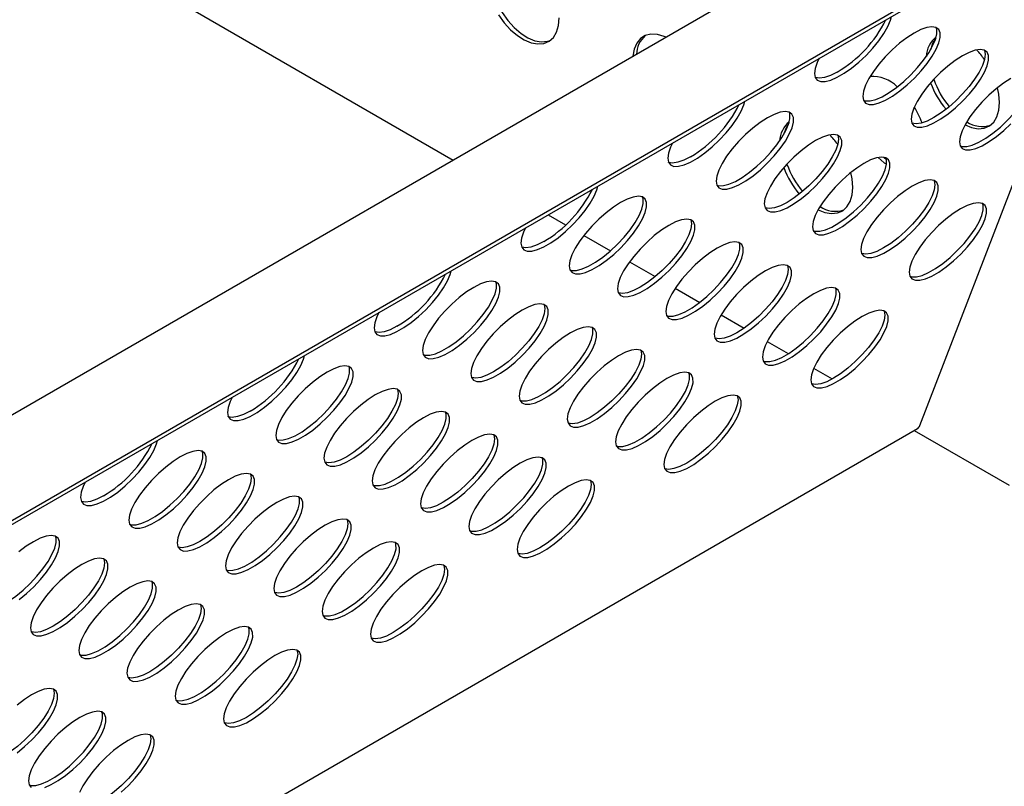
# Model space of a CAD drawing. Units: millimetres. Extents: x -41 to 1728, y 1 to 450.
# Drawn here: x 358 to 396, y 122 to 152 of the extents above; entities that cross this region are included whole.
import ezdxf

# ---------------------------------------------------------------- set-up
doc = ezdxf.new("R2010")
doc.units = ezdxf.units.MM

msp = doc.modelspace()

# ---------------------------------------------------------------- linework, layer by layer
at = {"color": 7, "linetype": 'Continuous', "lineweight": 25}
for p, q in [((402.4165, 162.694), (347.2622, 130.854)), ((350.8997, 128.8977), (406.054, 160.7376)), ((350.8997, 128.7343), (406.054, 160.5743)), ((392.3769, 136.2939), (400.4958, 157.3656)), ((358.3906, 155.7547), (374.3934, 146.5165)), ((390.9883, 146.6249), (391.0865, 146.5427)), ((378.048, 144.4068), (378.7193, 144.0192)), ((379.4248, 143.612), (380.4485, 143.021)), ((381.1828, 142.5971), (382.1723, 142.0259)), ((382.9464, 141.579), (383.8902, 141.0341)), ((384.7164, 140.5572), (385.6016, 140.0462)), ((386.4939, 139.5311), (387.305, 139.0628)), ((388.2806, 138.4996), (388.9985, 138.0852)), ((342.7487, 107.5792), (392.2782, 136.172)), ((392.154, 136.1003), (395.8108, 133.9892))]:
    msp.add_line(p, q, dxfattribs=at)
at = {"color": 7, "linetype": 'Continuous', "lineweight": 25, "flags": 128}
for points in [[(376.1359, 154.583), (376.0924, 154.5473), (375.947, 154.37), (375.8471, 154.1395), (375.7962, 153.864), (375.7962, 153.5535), (375.8471, 153.2193), (375.947, 152.8734), (376.0924, 152.5283), (376.2779, 152.1965), (376.4969, 151.89), (376.7415, 151.6198), (377.0028, 151.3958), (377.2713, 151.226), (377.5375, 151.1165), (377.7915, 151.0714), (378.0244, 151.0922), (378.1308, 151.1275)], [(376.1365, 152.1148), (376.3555, 151.8083), (376.6001, 151.5382), (376.8614, 151.3141), (377.1299, 151.1443), (377.396, 151.0349), (377.6501, 150.9898), (377.883, 151.0106), (378.0861, 151.0966), (378.2523, 151.2447), (378.3755, 151.4495), (378.4513, 151.7037), (378.4768, 151.998)], [(388.4949, 150.4376), (388.4187, 150.2769), (388.3397, 150.0459), (388.3137, 149.8506), (388.3417, 149.6979), (388.4228, 149.5936), (388.5539, 149.5412), (388.7304, 149.5427), (388.9458, 149.5981), (389.1924, 149.7054), (389.4612, 149.8606), (389.7426, 150.0581), (390.0264, 150.2909), (390.3023, 150.5505), (390.5604, 150.8276), (390.7912, 151.112), (390.9865, 151.3936), (391.1393, 151.6621), (391.2439, 151.9079), (391.2835, 152.0474)], [(392.1531, 151.4101), (391.8767, 151.2329), (391.5928, 151.0168), (391.3117, 150.7694), (391.0435, 150.4999), (390.7979, 150.2179), (390.5839, 149.9336), (390.409, 149.6573), (390.2798, 149.399), (390.2007, 149.168), (390.1747, 148.9726), (390.2028, 148.82), (390.2838, 148.7156), (390.4149, 148.6633), (390.5914, 148.6648), (390.8068, 148.7202), (391.0534, 148.8275), (391.3223, 148.9827), (391.6037, 149.1802), (391.8875, 149.413), (392.1634, 149.6726), (392.4214, 149.9496), (392.6523, 150.2341), (392.8476, 150.5157), (393.0003, 150.7842), (393.105, 151.03), (393.1577, 151.2441), (393.1567, 151.4189), (393.1019, 151.5479), (392.9953, 151.6267), (392.8409, 151.6522), (392.644, 151.6236), (392.412, 151.5419), (392.1531, 151.4101)], [(390.2035, 148.8183), (390.2821, 148.7959), (390.4585, 148.7974), (390.6739, 148.8528), (390.9205, 148.96), (391.1894, 149.1152), (391.4708, 149.3128), (391.7546, 149.5456), (392.0305, 149.8052), (392.2885, 150.0822), (392.5194, 150.3667), (392.7147, 150.6482), (392.8675, 150.9167), (392.9721, 151.1625), (393.0249, 151.3767), (393.0238, 151.5514), (393.0023, 151.6238)], [(382.5913, 151.2491), (382.5182, 151.2814), (382.2569, 151.3591), (382.0124, 151.3713), (381.7934, 151.3176), (381.6078, 151.2), (381.4625, 151.0227), (381.3626, 150.7922), (381.3117, 150.5167), (381.3111, 150.5101)], [(394.0141, 150.5322), (393.7377, 150.355), (393.4538, 150.1388), (393.1727, 149.8915), (392.9046, 149.622), (392.659, 149.34), (392.4449, 149.0557), (392.2701, 148.7794), (392.1408, 148.5211), (392.0618, 148.2901), (392.0358, 148.0947), (392.0638, 147.9421), (392.1449, 147.8377), (392.276, 147.7854), (392.4525, 147.7869), (392.6679, 147.8423), (392.9145, 147.9495), (393.1833, 148.1047), (393.4647, 148.3023), (393.7485, 148.5351), (394.0244, 148.7947), (394.2825, 149.0717), (394.5133, 149.3562), (394.7086, 149.6377), (394.8614, 149.9063), (394.966, 150.152), (395.0188, 150.3662), (395.0178, 150.5409), (394.963, 150.67), (394.8564, 150.7488), (394.7019, 150.7743), (394.5051, 150.7457), (394.273, 150.664), (394.0141, 150.5322)], [(394.8634, 150.7459), (394.8641, 150.7441), (394.8922, 150.5915), (394.8662, 150.3961), (394.7871, 150.1651), (394.6578, 149.9068), (394.483, 149.6305), (394.2689, 149.3462), (394.0234, 149.0642), (393.7552, 148.7947), (393.4741, 148.5474), (393.1902, 148.3312), (392.9138, 148.154)], [(389.1917, 149.9099), (388.9328, 149.778), (388.7008, 149.6964), (388.5039, 149.6678), (388.3494, 149.6933), (388.3425, 149.6962)], [(395.8751, 149.6543), (395.5988, 149.4771), (395.3149, 149.2609), (395.0338, 149.0136), (394.7656, 148.7441), (394.52, 148.4621), (394.306, 148.1778), (394.1311, 147.9015), (394.0019, 147.6432), (393.9228, 147.4121), (393.8968, 147.2168), (393.9249, 147.0642), (394.0059, 146.9598), (394.137, 146.9074), (394.3135, 146.909), (394.5289, 146.9644), (394.7755, 147.0716), (395.0444, 147.2268), (395.3258, 147.4244), (395.6096, 147.6572), (395.8855, 147.9168)], [(393.9256, 147.0624), (394.0042, 147.04), (394.1806, 147.0416), (394.396, 147.097), (394.6426, 147.2042), (394.9115, 147.3594), (395.1929, 147.557), (395.4767, 147.7898), (395.7526, 148.0494), (396.0106, 148.3264), (396.2415, 148.6108), (396.4368, 148.8924), (396.5896, 149.1609), (396.6942, 149.4067), (396.747, 149.6208), (396.7459, 149.7956), (396.7244, 149.868)], [(395.4474, 148.7334), (395.4219, 149.0572), (395.3712, 149.3064)], [(382.838, 147.1719), (382.7619, 147.0113), (382.6828, 146.7803), (382.6568, 146.5849), (382.6849, 146.4323), (382.7659, 146.3279), (382.897, 146.2756), (383.0735, 146.2771), (383.2889, 146.3325), (383.5355, 146.4397), (383.8044, 146.5949), (384.0858, 146.7925), (384.3696, 147.0253), (384.6455, 147.2849), (384.9035, 147.5619), (385.1344, 147.8464), (385.3297, 148.1279), (385.4824, 148.3965), (385.5871, 148.6422), (385.6266, 148.7818)], [(386.4962, 148.1445), (386.2198, 147.9673), (385.9359, 147.7511), (385.6548, 147.5038), (385.3867, 147.2343), (385.1411, 146.9523), (384.927, 146.668), (384.7522, 146.3917), (384.6229, 146.1334), (384.5439, 145.9023), (384.5179, 145.707), (384.5459, 145.5544), (384.627, 145.45), (384.7581, 145.3976), (384.9346, 145.3992), (385.15, 145.4546), (385.3966, 145.5618), (385.6654, 145.717), (385.9468, 145.9146), (386.2306, 146.1474), (386.5065, 146.407), (386.7646, 146.684), (386.9954, 146.9685), (387.1907, 147.25), (387.3435, 147.5185), (387.4481, 147.7643), (387.5009, 147.9785), (387.4999, 148.1532), (387.4451, 148.2823), (387.3385, 148.361), (387.184, 148.3866), (386.9872, 148.358), (386.7551, 148.2763), (386.4962, 148.1445)], [(394.1148, 147.8724), (394.3666, 147.7703), (394.6207, 147.7252), (394.8535, 147.746), (395.0567, 147.832), (395.2229, 147.9801), (395.3461, 148.185), (395.4219, 148.4391), (395.4474, 148.7334)], [(384.5467, 145.5526), (384.6252, 145.5302), (384.8017, 145.5318), (385.0171, 145.5872), (385.2637, 145.6944), (385.5325, 145.8496), (385.814, 146.0472), (386.0977, 146.28), (386.3736, 146.5396), (386.6317, 146.8166), (386.8625, 147.101), (387.0579, 147.3826), (387.2106, 147.6511), (387.3152, 147.8969), (387.368, 148.111), (387.367, 148.2858), (387.3454, 148.3582)], [(392.9138, 148.154), (392.6549, 148.0222), (392.4229, 147.9405), (392.226, 147.9119), (392.0715, 147.9375), (392.0646, 147.9403)], [(388.3572, 147.2666), (388.0809, 147.0894), (387.797, 146.8732), (387.5159, 146.6259), (387.2477, 146.3564), (387.0021, 146.0743), (386.7881, 145.7901), (386.6132, 145.5138), (386.484, 145.2554), (386.4049, 145.0244), (386.3789, 144.8291), (386.407, 144.6765), (386.488, 144.5721), (386.6191, 144.5197), (386.7956, 144.5213), (387.011, 144.5767), (387.2576, 144.6839), (387.5265, 144.8391), (387.8079, 145.0367), (388.0917, 145.2695), (388.3676, 145.5291), (388.6256, 145.8061), (388.8565, 146.0905), (389.0518, 146.3721), (389.2045, 146.6406), (389.3092, 146.8864), (389.3619, 147.1005), (389.3609, 147.2753), (389.3061, 147.4044), (389.1995, 147.4831), (389.045, 147.5087), (388.8482, 147.4801), (388.6161, 147.3984), (388.3572, 147.2666)], [(389.2065, 147.4802), (389.2073, 147.4785), (389.2353, 147.3259), (389.2093, 147.1305), (389.1303, 146.8995), (389.001, 146.6412), (388.8261, 146.3649), (388.6121, 146.0806), (388.3665, 145.7986), (388.0983, 145.5291), (387.8172, 145.2817), (387.5334, 145.0656), (387.257, 144.8884)], [(383.5349, 146.6442), (383.276, 146.5124), (383.0439, 146.4307), (382.8471, 146.4021), (382.6926, 146.4277), (382.6856, 146.4305)], [(390.2183, 146.3886), (389.9419, 146.2114), (389.658, 145.9953), (389.3769, 145.748), (389.1087, 145.4784), (388.8632, 145.1964), (388.6491, 144.9121), (388.4743, 144.6358), (388.345, 144.3775), (388.266, 144.1465), (388.24, 143.9512), (388.268, 143.7986), (388.3491, 143.6942), (388.4802, 143.6418), (388.6567, 143.6434), (388.8721, 143.6987), (389.1187, 143.806), (389.3875, 143.9612), (389.6689, 144.1588), (389.9527, 144.3916), (390.2286, 144.6512), (390.4866, 144.9282), (390.7175, 145.2126), (390.9128, 145.4942), (391.0656, 145.7627), (391.1702, 146.0085), (391.223, 146.2226), (391.222, 146.3974), (391.1672, 146.5265), (391.0606, 146.6052), (390.9061, 146.6307), (390.7093, 146.6021), (390.4772, 146.5205), (390.2183, 146.3886)], [(388.2688, 143.7968), (388.3473, 143.7744), (388.5238, 143.7759), (388.7392, 143.8313), (388.9858, 143.9386), (389.2546, 144.0938), (389.536, 144.2913), (389.8198, 144.5241), (390.0957, 144.7837), (390.3538, 145.0608), (390.5846, 145.3452), (390.7799, 145.6268), (390.9327, 145.8953), (391.0373, 146.1411), (391.0901, 146.3552), (391.0891, 146.53), (391.0675, 146.6023)], [(390.7679, 146.6155), (391.0035, 146.4162), (391.0901, 146.355)], [(389.7906, 145.4667), (389.765, 145.7905), (389.7141, 146.0406)], [(392.0793, 145.5107), (391.803, 145.3335), (391.5191, 145.1174), (391.238, 144.8701), (390.9698, 144.6005), (390.7242, 144.3185), (390.5102, 144.0342), (390.3353, 143.7579), (390.2061, 143.4996), (390.127, 143.2686), (390.101, 143.0733), (390.1291, 142.9206), (390.2101, 142.8163), (390.3412, 142.7639), (390.5177, 142.7654), (390.7331, 142.8208), (390.9797, 142.9281), (391.2486, 143.0833), (391.53, 143.2808), (391.8138, 143.5136), (392.0897, 143.7732), (392.3477, 144.0503), (392.5786, 144.3347), (392.7739, 144.6163), (392.9266, 144.8848), (393.0313, 145.1306), (393.084, 145.3447), (393.083, 145.5195), (393.0282, 145.6486), (392.9216, 145.7273), (392.7671, 145.7528), (392.5703, 145.7242), (392.3382, 145.6425), (392.0793, 145.5107)], [(392.9286, 145.7244), (392.9294, 145.7226), (392.9574, 145.57), (392.9314, 145.3747), (392.8524, 145.1437), (392.7231, 144.8854), (392.5482, 144.6091), (392.3342, 144.3248), (392.0886, 144.0428), (391.8204, 143.7732), (391.5393, 143.5259), (391.2555, 143.3098), (390.9791, 143.1326)], [(377.1811, 143.9063), (377.105, 143.7456), (377.026, 143.5146), (377, 143.3193), (377.028, 143.1667), (377.1091, 143.0623), (377.2402, 143.0099), (377.4167, 143.0115), (377.6321, 143.0669), (377.8787, 143.1741), (378.1475, 143.3293), (378.4289, 143.5269), (378.7127, 143.7597), (378.9886, 144.0193), (379.2466, 144.2963), (379.4775, 144.5807), (379.6728, 144.8623), (379.8256, 145.1308), (379.9302, 145.3766), (379.9698, 145.5162)], [(388.4575, 144.6059), (388.7098, 144.5036), (388.9638, 144.4585), (389.1967, 144.4793), (389.3999, 144.5653), (389.5661, 144.7134), (389.6892, 144.9183), (389.765, 145.1724), (389.7906, 145.4667)], [(380.8393, 144.8788), (380.563, 144.7016), (380.2791, 144.4855), (379.998, 144.2382), (379.7298, 143.9686), (379.4842, 143.6866), (379.2702, 143.4023), (379.0953, 143.126), (378.9661, 142.8677), (378.887, 142.6367), (378.861, 142.4414), (378.8891, 142.2888), (378.9701, 142.1844), (379.1012, 142.132), (379.2777, 142.1336), (379.4931, 142.1889), (379.7397, 142.2962), (380.0086, 142.4514), (380.29, 142.649), (380.5738, 142.8818), (380.8497, 143.1414), (381.1077, 143.4184), (381.3386, 143.7028), (381.5339, 143.9844), (381.6866, 144.2529), (381.7913, 144.4987), (381.844, 144.7128), (381.843, 144.8876), (381.7882, 145.0167), (381.6816, 145.0954), (381.5271, 145.1209), (381.3303, 145.0923), (381.0982, 145.0107), (380.8393, 144.8788)], [(378.8898, 142.287), (378.9683, 142.2646), (379.1448, 142.2661), (379.3602, 142.3215), (379.6068, 142.4288), (379.8757, 142.584), (380.1571, 142.7815), (380.4409, 143.0143), (380.7168, 143.2739), (380.9748, 143.551), (381.2057, 143.8354), (381.401, 144.117), (381.5537, 144.3855), (381.6584, 144.6313), (381.7111, 144.8454), (381.7101, 145.0202), (381.6886, 145.0925)], [(387.257, 144.8884), (386.9981, 144.7566), (386.766, 144.6749), (386.5692, 144.6463), (386.4147, 144.6718), (386.4077, 144.6747)], [(393.9404, 144.6328), (393.664, 144.4556), (393.3801, 144.2394), (393.099, 143.9921), (392.8308, 143.7226), (392.5853, 143.4406), (392.3712, 143.1563), (392.1964, 142.88), (392.0671, 142.6217), (391.988, 142.3907), (391.9621, 142.1953), (391.9901, 142.0427), (392.0712, 141.9383), (392.2023, 141.886), (392.3788, 141.8875), (392.5942, 141.9429), (392.8408, 142.0501), (393.1096, 142.2054), (393.391, 142.4029), (393.6748, 142.6357), (393.9507, 142.8953), (394.2087, 143.1723), (394.4396, 143.4568), (394.6349, 143.7384), (394.7877, 144.0069), (394.8923, 144.2527), (394.9451, 144.4668), (394.944, 144.6416), (394.8893, 144.7706), (394.7827, 144.8494), (394.6282, 144.8749), (394.4314, 144.8463), (394.1993, 144.7646), (393.9404, 144.6328)], [(391.9909, 142.041), (392.0694, 142.0186), (392.2459, 142.0201), (392.4613, 142.0755), (392.7079, 142.1827), (392.9767, 142.3379), (393.2581, 142.5355), (393.5419, 142.7683), (393.8178, 143.0279), (394.0759, 143.3049), (394.3067, 143.5894), (394.502, 143.8709), (394.6548, 144.1394), (394.7594, 144.3852), (394.8122, 144.5994), (394.8112, 144.7741), (394.7896, 144.8465)], [(382.7004, 144.0009), (382.424, 143.8237), (382.1401, 143.6076), (381.859, 143.3603), (381.5908, 143.0907), (381.3453, 142.8087), (381.1312, 142.5244), (380.9564, 142.2481), (380.8271, 141.9898), (380.748, 141.7588), (380.7221, 141.5635), (380.7501, 141.4108), (380.8312, 141.3065), (380.9623, 141.2541), (381.1388, 141.2556), (381.3542, 141.311), (381.6008, 141.4183), (381.8696, 141.5735), (382.151, 141.771), (382.4348, 142.0038), (382.7107, 142.2634), (382.9687, 142.5405), (383.1996, 142.8249), (383.3949, 143.1065), (383.5477, 143.375), (383.6523, 143.6208), (383.7051, 143.8349), (383.704, 144.0097), (383.6493, 144.1388), (383.5427, 144.2175), (383.3882, 144.243), (383.1914, 144.2144), (382.9593, 144.1327), (382.7004, 144.0009)], [(383.5496, 144.2146), (383.5504, 144.2128), (383.5784, 144.0602), (383.5525, 143.8649), (383.4734, 143.6339), (383.3441, 143.3756), (383.1693, 143.0993), (382.9552, 142.815), (382.7097, 142.533), (382.4415, 142.2634), (382.1604, 142.0161), (381.8765, 141.8), (381.6001, 141.6228)], [(377.878, 143.3786), (377.6191, 143.2468), (377.3871, 143.1651), (377.1902, 143.1365), (377.0357, 143.162), (377.0288, 143.1649)], [(384.5614, 143.123), (384.2851, 142.9458), (384.0012, 142.7297), (383.7201, 142.4823), (383.4519, 142.2128), (383.2063, 141.9308), (382.9923, 141.6465), (382.8174, 141.3702), (382.6882, 141.1119), (382.6091, 140.8809), (382.5831, 140.6855), (382.6112, 140.5329), (382.6922, 140.4285), (382.8233, 140.3762), (382.9998, 140.3777), (383.2152, 140.4331), (383.4618, 140.5404), (383.7307, 140.6956), (384.0121, 140.8931), (384.2959, 141.1259), (384.5718, 141.3855), (384.8298, 141.6625), (385.0607, 141.947), (385.256, 142.2286), (385.4087, 142.4971), (385.5134, 142.7429), (385.5661, 142.957), (385.5651, 143.1318), (385.5103, 143.2608), (385.4037, 143.3396), (385.2492, 143.3651), (385.0524, 143.3365), (384.8203, 143.2548), (384.5614, 143.123)], [(382.6119, 140.5312), (382.6904, 140.5088), (382.8669, 140.5103), (383.0823, 140.5657), (383.3289, 140.6729), (383.5978, 140.8281), (383.8792, 141.0257), (384.163, 141.2585), (384.4389, 141.5181), (384.6969, 141.7951), (384.9278, 142.0796), (385.1231, 142.3611), (385.2758, 142.6297), (385.3805, 142.8754), (385.4332, 143.0896), (385.4322, 143.2643), (385.4107, 143.3367)], [(390.9791, 143.1326), (390.7202, 143.0007), (390.4881, 142.9191), (390.2913, 142.8905), (390.1368, 142.916), (390.1298, 142.9189)], [(386.4225, 142.2451), (386.1461, 142.0679), (385.8622, 141.8517), (385.5811, 141.6044), (385.3129, 141.3349), (385.0674, 141.0529), (384.8533, 140.7686), (384.6785, 140.4923), (384.5492, 140.234), (384.4701, 140.003), (384.4442, 139.8076), (384.4722, 139.655), (384.5533, 139.5506), (384.6844, 139.4983), (384.8608, 139.4998), (385.0763, 139.5552), (385.3229, 139.6624), (385.5917, 139.8176), (385.8731, 140.0152), (386.1569, 140.248), (386.4328, 140.5076), (386.6908, 140.7846), (386.9217, 141.0691), (387.117, 141.3506), (387.2698, 141.6192), (387.3744, 141.8649), (387.4272, 142.0791), (387.4261, 142.2538), (387.3714, 142.3829), (387.2648, 142.4617), (387.1103, 142.4872), (386.9135, 142.4586), (386.6814, 142.3769), (386.4225, 142.2451)], [(387.2717, 142.4588), (387.2725, 142.457), (387.3005, 142.3044), (387.2746, 142.109), (387.1955, 141.878), (387.0662, 141.6197), (386.8914, 141.3434), (386.6773, 141.0591), (386.4318, 140.7771), (386.1636, 140.5076), (385.8825, 140.2603), (385.5986, 140.0441), (385.3222, 139.8669)], [(371.5243, 140.6407), (371.4482, 140.48), (371.3691, 140.249), (371.3431, 140.0537), (371.3712, 139.901), (371.4522, 139.7967), (371.5833, 139.7443), (371.7598, 139.7458), (371.9752, 139.8012), (372.2218, 139.9085), (372.4907, 140.0637), (372.7721, 140.2613), (373.0559, 140.494), (373.3318, 140.7536), (373.5898, 141.0307), (373.8207, 141.3151), (374.016, 141.5967), (374.1687, 141.8652), (374.2734, 142.111), (374.3129, 142.2505)], [(375.1825, 141.6132), (374.9061, 141.436), (374.6222, 141.2199), (374.3411, 140.9725), (374.0729, 140.703), (373.8274, 140.421), (373.6133, 140.1367), (373.4385, 139.8604), (373.3092, 139.6021), (373.2301, 139.3711), (373.2042, 139.1757), (373.2322, 139.0231), (373.3133, 138.9187), (373.4444, 138.8664), (373.6209, 138.8679), (373.8363, 138.9233), (374.0829, 139.0306), (374.3517, 139.1858), (374.6331, 139.3833), (374.9169, 139.6161), (375.1928, 139.8757), (375.4508, 140.1527), (375.6817, 140.4372), (375.877, 140.7188), (376.0298, 140.9873), (376.1344, 141.2331), (376.1872, 141.4472), (376.1861, 141.622), (376.1314, 141.7511), (376.0248, 141.8298), (375.8703, 141.8553), (375.6735, 141.8267), (375.4414, 141.745), (375.1825, 141.6132)], [(373.233, 139.0214), (373.3115, 138.999), (373.488, 139.0005), (373.7034, 139.0559), (373.95, 139.1631), (374.2188, 139.3183), (374.5002, 139.5159), (374.784, 139.7487), (375.0599, 140.0083), (375.318, 140.2853), (375.5488, 140.5698), (375.7441, 140.8513), (375.8969, 141.1199), (376.0015, 141.3656), (376.0543, 141.5798), (376.0533, 141.7545), (376.0317, 141.8269)], [(381.6001, 141.6228), (381.3412, 141.4909), (381.1092, 141.4093), (380.9123, 141.3807), (380.7578, 141.4062), (380.7509, 141.4091)], [(388.2835, 141.3672), (388.0072, 141.19), (387.7233, 140.9738), (387.4422, 140.7265), (387.174, 140.457), (386.9284, 140.175), (386.7144, 139.8907), (386.5395, 139.6144), (386.4103, 139.3561), (386.3312, 139.125), (386.3052, 138.9297), (386.3333, 138.7771), (386.4143, 138.6727), (386.5454, 138.6203), (386.7219, 138.6219), (386.9373, 138.6773), (387.1839, 138.7845), (387.4528, 138.9397), (387.7342, 139.1373), (388.018, 139.3701), (388.2939, 139.6297), (388.5519, 139.9067), (388.7827, 140.1911), (388.9781, 140.4727), (389.1308, 140.7412), (389.2355, 140.987), (389.2882, 141.2012), (389.2872, 141.3759), (389.2324, 141.505), (389.1258, 141.5837), (388.9713, 141.6093), (388.7745, 141.5807), (388.5424, 141.499), (388.2835, 141.3672)], [(386.334, 138.7753), (386.4125, 138.7529), (386.589, 138.7545), (386.8044, 138.8099), (387.051, 138.9171), (387.3199, 139.0723), (387.6013, 139.2699), (387.8851, 139.5027), (388.161, 139.7623), (388.419, 140.0393), (388.6499, 140.3237), (388.8452, 140.6053), (388.9979, 140.8738), (389.1026, 141.1196), (389.1553, 141.3337), (389.1543, 141.5085), (389.1328, 141.5809)], [(377.0435, 140.7353), (376.7672, 140.5581), (376.4833, 140.3419), (376.2022, 140.0946), (375.934, 139.8251), (375.6884, 139.5431), (375.4744, 139.2588), (375.2995, 138.9825), (375.1703, 138.7242), (375.0912, 138.4932), (375.0652, 138.2978), (375.0933, 138.1452), (375.1743, 138.0408), (375.3054, 137.9885), (375.4819, 137.99), (375.6973, 138.0454), (375.9439, 138.1526), (376.2128, 138.3078), (376.4942, 138.5054), (376.778, 138.7382), (377.0539, 138.9978), (377.3119, 139.2748), (377.5427, 139.5593), (377.7381, 139.8408), (377.8908, 140.1094), (377.9955, 140.3551), (378.0482, 140.5693), (378.0472, 140.7441), (377.9924, 140.8731), (377.8858, 140.9519), (377.7313, 140.9774), (377.5345, 140.9488), (377.3024, 140.8671), (377.0435, 140.7353)], [(377.8928, 140.949), (377.8935, 140.9472), (377.9216, 140.7946), (377.8956, 140.5992), (377.8166, 140.3682), (377.6873, 140.1099), (377.5124, 139.8336), (377.2984, 139.5493), (377.0528, 139.2673), (376.7846, 138.9978), (376.5035, 138.7505), (376.2196, 138.5343), (375.9433, 138.3571)], [(390.1446, 140.4893), (389.8682, 140.3121), (389.5843, 140.0959), (389.3032, 139.8486), (389.035, 139.5791), (388.7895, 139.297), (388.5754, 139.0128), (388.4006, 138.7365), (388.2713, 138.4781), (388.1922, 138.2471), (388.1663, 138.0518), (388.1943, 137.8992), (388.2754, 137.7948), (388.4065, 137.7424), (388.5829, 137.744), (388.7984, 137.7994), (389.045, 137.9066), (389.3138, 138.0618), (389.5952, 138.2594), (389.879, 138.4922), (390.1549, 138.7518), (390.4129, 139.0288), (390.6438, 139.3132), (390.8391, 139.5948), (390.9919, 139.8633), (391.0965, 140.1091), (391.1493, 140.3232), (391.1482, 140.498), (391.0934, 140.6271), (390.9869, 140.7058), (390.8324, 140.7314), (390.6355, 140.7028), (390.4035, 140.6211), (390.1446, 140.4893)], [(390.9938, 140.7029), (390.9946, 140.7012), (391.0226, 140.5486), (390.9967, 140.3532), (390.9176, 140.1222), (390.7883, 139.8639), (390.6135, 139.5876), (390.3994, 139.3033), (390.1539, 139.0213), (389.8857, 138.7518), (389.6046, 138.5044), (389.3207, 138.2883), (389.0443, 138.1111)], [(372.2212, 140.113), (371.9623, 139.9811), (371.7302, 139.8995), (371.5334, 139.8709), (371.3789, 139.8964), (371.3719, 139.8993)], [(378.9046, 139.8574), (378.6282, 139.6802), (378.3443, 139.464), (378.0632, 139.2167), (377.795, 138.9472), (377.5495, 138.6652), (377.3354, 138.3809), (377.1606, 138.1046), (377.0313, 137.8463), (376.9522, 137.6152), (376.9263, 137.4199), (376.9543, 137.2673), (377.0354, 137.1629), (377.1665, 137.1106), (377.3429, 137.1121), (377.5584, 137.1675), (377.805, 137.2747), (378.0738, 137.4299), (378.3552, 137.6275), (378.639, 137.8603), (378.9149, 138.1199), (379.1729, 138.3969), (379.4038, 138.6814), (379.5991, 138.9629), (379.7519, 139.2314), (379.8565, 139.4772), (379.9093, 139.6914), (379.9082, 139.8661), (379.8534, 139.9952), (379.7469, 140.0739), (379.5924, 140.0995), (379.3955, 140.0709), (379.1635, 139.9892), (378.9046, 139.8574)], [(376.9551, 137.2655), (377.0336, 137.2431), (377.2101, 137.2447), (377.4255, 137.3001), (377.6721, 137.4073), (377.9409, 137.5625), (378.2223, 137.7601), (378.5061, 137.9929), (378.782, 138.2525), (379.04, 138.5295), (379.2709, 138.8139), (379.4662, 139.0955), (379.619, 139.364), (379.7236, 139.6098), (379.7764, 139.8239), (379.7754, 139.9987), (379.7538, 140.0711)], [(385.3222, 139.8669), (385.0633, 139.7351), (384.8313, 139.6534), (384.6344, 139.6248), (384.4799, 139.6504), (384.473, 139.6532)], [(365.8674, 137.375), (365.7913, 137.2144), (365.7122, 136.9834), (365.6863, 136.788), (365.7143, 136.6354), (365.7954, 136.531), (365.9265, 136.4787), (366.1029, 136.4802), (366.3184, 136.5356), (366.565, 136.6428), (366.8338, 136.798), (367.1152, 136.9956), (367.399, 137.2284), (367.6749, 137.488), (367.9329, 137.765), (368.1638, 138.0495), (368.3591, 138.331), (368.5119, 138.5996), (368.6165, 138.8453), (368.6561, 138.9849)], [(380.7656, 138.9795), (380.4893, 138.8023), (380.2054, 138.5861), (379.9243, 138.3388), (379.6561, 138.0693), (379.4105, 137.7872), (379.1965, 137.503), (379.0216, 137.2267), (378.8923, 136.9683), (378.8133, 136.7373), (378.7873, 136.542), (378.8154, 136.3894), (378.8964, 136.285), (379.0275, 136.2326), (379.204, 136.2342), (379.4194, 136.2896), (379.666, 136.3968), (379.9349, 136.552), (380.2163, 136.7496), (380.5001, 136.9824), (380.7759, 137.242), (381.034, 137.519), (381.2648, 137.8034), (381.4602, 138.085), (381.6129, 138.3535), (381.7176, 138.5993), (381.7703, 138.8134), (381.7693, 138.9882), (381.7145, 139.1173), (381.6079, 139.196), (381.4534, 139.2216), (381.2566, 139.193), (381.0245, 139.1113), (380.7656, 138.9795)], [(381.6149, 139.1931), (381.6156, 139.1914), (381.6437, 139.0388), (381.6177, 138.8434), (381.5386, 138.6124), (381.4094, 138.3541), (381.2345, 138.0778), (381.0205, 137.7935), (380.7749, 137.5115), (380.5067, 137.242), (380.2256, 136.9946), (379.9417, 136.7785), (379.6654, 136.6013)], [(369.5256, 138.3476), (369.2493, 138.1704), (368.9654, 137.9542), (368.6843, 137.7069), (368.4161, 137.4374), (368.1705, 137.1554), (367.9565, 136.8711), (367.7816, 136.5948), (367.6523, 136.3365), (367.5733, 136.1055), (367.5473, 135.9101), (367.5754, 135.7575), (367.6564, 135.6531), (367.7875, 135.6008), (367.964, 135.6023), (368.1794, 135.6577), (368.426, 135.7649), (368.6949, 135.9201), (368.9763, 136.1177), (369.2601, 136.3505), (369.5359, 136.6101), (369.794, 136.8871), (370.0248, 137.1716), (370.2202, 137.4531), (370.3729, 137.7216), (370.4776, 137.9674), (370.5303, 138.1816), (370.5293, 138.3563), (370.4745, 138.4854), (370.3679, 138.5641), (370.2134, 138.5897), (370.0166, 138.5611), (369.7845, 138.4794), (369.5256, 138.3476)], [(367.5761, 135.7557), (367.6546, 135.7333), (367.8311, 135.7349), (368.0465, 135.7903), (368.2931, 135.8975), (368.562, 136.0527), (368.8434, 136.2503), (369.1272, 136.4831), (369.4031, 136.7427), (369.6611, 137.0197), (369.892, 137.3041), (370.0873, 137.5857), (370.24, 137.8542), (370.3447, 138.1), (370.3974, 138.3141), (370.3964, 138.4889), (370.3749, 138.5613)], [(375.9433, 138.3571), (375.6844, 138.2253), (375.4523, 138.1436), (375.2555, 138.115), (375.101, 138.1406), (375.094, 138.1434)], [(382.6267, 138.1015), (382.3503, 137.9243), (382.0664, 137.7082), (381.7853, 137.4609), (381.5171, 137.1913), (381.2716, 136.9093), (381.0575, 136.625), (380.8827, 136.3487), (380.7534, 136.0904), (380.6743, 135.8594), (380.6484, 135.6641), (380.6764, 135.5115), (380.7575, 135.4071), (380.8886, 135.3547), (381.065, 135.3563), (381.2805, 135.4116), (381.5271, 135.5189), (381.7959, 135.6741), (382.0773, 135.8717), (382.3611, 136.1045), (382.637, 136.3641), (382.895, 136.6411), (383.1259, 136.9255), (383.3212, 137.2071), (383.474, 137.4756), (383.5786, 137.7214), (383.6314, 137.9355), (383.6303, 138.1103), (383.5755, 138.2394), (383.469, 138.3181), (383.3145, 138.3436), (383.1176, 138.315), (382.8856, 138.2334), (382.6267, 138.1015)], [(380.6772, 135.5097), (380.7557, 135.4873), (380.9322, 135.4888), (381.1476, 135.5442), (381.3942, 135.6515), (381.663, 135.8067), (381.9444, 136.0042), (382.2282, 136.237), (382.5041, 136.4966), (382.7621, 136.7737), (382.993, 137.0581), (383.1883, 137.3397), (383.3411, 137.6082), (383.4457, 137.854), (383.4985, 138.0681), (383.4974, 138.2429), (383.4759, 138.3152)], [(389.0443, 138.1111), (388.7854, 137.9793), (388.5534, 137.8976), (388.3565, 137.869), (388.202, 137.8945), (388.1951, 137.8974)], [(371.3867, 137.4697), (371.1103, 137.2925), (370.8264, 137.0763), (370.5453, 136.829), (370.2771, 136.5595), (370.0316, 136.2774), (369.8175, 135.9932), (369.6427, 135.7169), (369.5134, 135.4585), (369.4343, 135.2275), (369.4084, 135.0322), (369.4364, 134.8796), (369.5175, 134.7752), (369.6486, 134.7228), (369.825, 134.7244), (370.0405, 134.7798), (370.2871, 134.887), (370.5559, 135.0422), (370.8373, 135.2398), (371.1211, 135.4726), (371.397, 135.7322), (371.655, 136.0092), (371.8859, 136.2936), (372.0812, 136.5752), (372.234, 136.8437), (372.3386, 137.0895), (372.3914, 137.3036), (372.3903, 137.4784), (372.3355, 137.6075), (372.229, 137.6862), (372.0745, 137.7118), (371.8776, 137.6832), (371.6456, 137.6015), (371.3867, 137.4697)], [(372.2359, 137.6833), (372.2367, 137.6816), (372.2647, 137.529), (372.2388, 137.3336), (372.1597, 137.1026), (372.0304, 136.8443), (371.8556, 136.568), (371.6415, 136.2837), (371.396, 136.0017), (371.1278, 135.7322), (370.8467, 135.4848), (370.5628, 135.2687), (370.2864, 135.0915)], [(384.4877, 137.2236), (384.2113, 137.0464), (383.9275, 136.8303), (383.6464, 136.583), (383.3782, 136.3134), (383.1326, 136.0314), (382.9186, 135.7471), (382.7437, 135.4708), (382.6144, 135.2125), (382.5354, 134.9815), (382.5094, 134.7862), (382.5375, 134.6335), (382.6185, 134.5292), (382.7496, 134.4768), (382.9261, 134.4783), (383.1415, 134.5337), (383.3881, 134.641), (383.657, 134.7962), (383.9384, 134.9937), (384.2222, 135.2265), (384.498, 135.4861), (384.7561, 135.7632), (384.9869, 136.0476), (385.1823, 136.3292), (385.335, 136.5977), (385.4397, 136.8435), (385.4924, 137.0576), (385.4914, 137.2324), (385.4366, 137.3615), (385.33, 137.4402), (385.1755, 137.4657), (384.9787, 137.4371), (384.7466, 137.3554), (384.4877, 137.2236)], [(385.337, 137.4373), (385.3377, 137.4355), (385.3658, 137.2829), (385.3398, 137.0876), (385.2607, 136.8566), (385.1315, 136.5983), (384.9566, 136.322), (384.7426, 136.0377), (384.497, 135.7557), (384.2288, 135.4861), (383.9477, 135.2388), (383.6638, 135.0227), (383.3875, 134.8455)], [(366.5643, 136.8473), (366.3054, 136.7155), (366.0734, 136.6338), (365.8765, 136.6052), (365.722, 136.6308), (365.7151, 136.6336)], [(373.2477, 136.5917), (372.9713, 136.4145), (372.6875, 136.1984), (372.4064, 135.9511), (372.1382, 135.6815), (371.8926, 135.3995), (371.6786, 135.1152), (371.5037, 134.8389), (371.3744, 134.5806), (371.2954, 134.3496), (371.2694, 134.1543), (371.2975, 134.0017), (371.3785, 133.8973), (371.5096, 133.8449), (371.6861, 133.8465), (371.9015, 133.9018), (372.1481, 134.0091), (372.417, 134.1643), (372.6984, 134.3619), (372.9822, 134.5947), (373.258, 134.8543), (373.5161, 135.1313), (373.7469, 135.4157), (373.9423, 135.6973), (374.095, 135.9658), (374.1997, 136.2116), (374.2524, 136.4257), (374.2514, 136.6005), (374.1966, 136.7296), (374.09, 136.8083), (373.9355, 136.8338), (373.7387, 136.8052), (373.5066, 136.7236), (373.2477, 136.5917)], [(371.2982, 133.9999), (371.3767, 133.9775), (371.5532, 133.979), (371.7686, 134.0344), (372.0152, 134.1417), (372.2841, 134.2969), (372.5655, 134.4944), (372.8493, 134.7272), (373.1252, 134.9868), (373.3832, 135.2639), (373.6141, 135.5483), (373.8094, 135.8299), (373.9621, 136.0984), (374.0668, 136.3442), (374.1195, 136.5583), (374.1185, 136.7331), (374.097, 136.8054)], [(379.6654, 136.6013), (379.4065, 136.4695), (379.1744, 136.3878), (378.9776, 136.3592), (378.8231, 136.3847), (378.8161, 136.3876)], [(375.1088, 135.7138), (374.8324, 135.5366), (374.5485, 135.3205), (374.2674, 135.0732), (373.9992, 134.8036), (373.7537, 134.5216), (373.5396, 134.2373), (373.3648, 133.961), (373.2355, 133.7027), (373.1564, 133.4717), (373.1305, 133.2764), (373.1585, 133.1237), (373.2396, 133.0194), (373.3707, 132.967), (373.5471, 132.9685), (373.7626, 133.0239), (374.0092, 133.1312), (374.278, 133.2864), (374.5594, 133.4839), (374.8432, 133.7167), (375.1191, 133.9763), (375.3771, 134.2534), (375.608, 134.5378), (375.8033, 134.8194), (375.9561, 135.0879), (376.0607, 135.3337), (376.1135, 135.5478), (376.1124, 135.7226), (376.0576, 135.8517), (375.9511, 135.9304), (375.7966, 135.9559), (375.5997, 135.9273), (375.3677, 135.8456), (375.1088, 135.7138)], [(375.958, 135.9275), (375.9588, 135.9257), (375.9868, 135.7731), (375.9609, 135.5778), (375.8818, 135.3468), (375.7525, 135.0885), (375.5777, 134.8122), (375.3636, 134.5279), (375.1181, 134.2459), (374.8499, 133.9763), (374.5688, 133.729), (374.2849, 133.5129), (374.0085, 133.3357)], [(360.2106, 134.1094), (360.1344, 133.9487), (360.0554, 133.7177), (360.0294, 133.5224), (360.0575, 133.3698), (360.1385, 133.2654), (360.2696, 133.213), (360.4461, 133.2146), (360.6615, 133.27), (360.9081, 133.3772), (361.177, 133.5324), (361.4584, 133.73), (361.7422, 133.9628), (362.018, 134.2224), (362.2761, 134.4994), (362.5069, 134.7838), (362.7023, 135.0654), (362.855, 135.3339), (362.9597, 135.5797), (362.9992, 135.7193)], [(363.8688, 135.0819), (363.5924, 134.9047), (363.3085, 134.6886), (363.0274, 134.4413), (362.7592, 134.1717), (362.5137, 133.8897), (362.2996, 133.6054), (362.1248, 133.3291), (361.9955, 133.0708), (361.9164, 132.8398), (361.8905, 132.6445), (361.9185, 132.4919), (361.9996, 132.3875), (362.1307, 132.3351), (362.3071, 132.3367), (362.5226, 132.3921), (362.7692, 132.4993), (363.038, 132.6545), (363.3194, 132.8521), (363.6032, 133.0849), (363.8791, 133.3445), (364.1371, 133.6215), (364.368, 133.9059), (364.5633, 134.1875), (364.7161, 134.456), (364.8207, 134.7018), (364.8735, 134.9159), (364.8724, 135.0907), (364.8176, 135.2198), (364.7111, 135.2985), (364.5566, 135.324), (364.3597, 135.2954), (364.1277, 135.2138), (363.8688, 135.0819)], [(361.9193, 132.4901), (361.9978, 132.4677), (362.1742, 132.4692), (362.3897, 132.5246), (362.6363, 132.6319), (362.9051, 132.7871), (363.1865, 132.9846), (363.4703, 133.2174), (363.7462, 133.477), (364.0042, 133.7541), (364.2351, 134.0385), (364.4304, 134.3201), (364.5832, 134.5886), (364.6878, 134.8344), (364.7406, 135.0485), (364.7395, 135.2233), (364.718, 135.2956)], [(370.2864, 135.0915), (370.0275, 134.9597), (369.7955, 134.878), (369.5986, 134.8494), (369.4441, 134.8749), (369.4372, 134.8778)], [(376.9698, 134.8359), (376.6934, 134.6587), (376.4096, 134.4426), (376.1285, 134.1952), (375.8603, 133.9257), (375.6147, 133.6437), (375.4007, 133.3594), (375.2258, 133.0831), (375.0965, 132.8248), (375.0175, 132.5938), (374.9915, 132.3984), (375.0195, 132.2458), (375.1006, 132.1414), (375.2317, 132.0891), (375.4082, 132.0906), (375.6236, 132.146), (375.8702, 132.2533), (376.1391, 132.4085), (376.4205, 132.606), (376.7042, 132.8388), (376.9801, 133.0984), (377.2382, 133.3754), (377.469, 133.6599), (377.6644, 133.9415), (377.8171, 134.21), (377.9218, 134.4558), (377.9745, 134.6699), (377.9735, 134.8447), (377.9187, 134.9737), (377.8121, 135.0525), (377.6576, 135.078), (377.4608, 135.0494), (377.2287, 134.9677), (376.9698, 134.8359)], [(375.0203, 132.2441), (375.0988, 132.2217), (375.2753, 132.2232), (375.4907, 132.2786), (375.7373, 132.3858), (376.0062, 132.541), (376.2876, 132.7386), (376.5714, 132.9714), (376.8472, 133.231), (377.1053, 133.508), (377.3361, 133.7925), (377.5315, 134.074), (377.6842, 134.3426), (377.7889, 134.5883), (377.8416, 134.8025), (377.8406, 134.9772), (377.8191, 135.0496)], [(383.3875, 134.8455), (383.1286, 134.7136), (382.8965, 134.632), (382.6997, 134.6034), (382.5452, 134.6289), (382.5382, 134.6318)], [(365.7298, 134.204), (365.4534, 134.0268), (365.1696, 133.8107), (364.8885, 133.5634), (364.6203, 133.2938), (364.3747, 133.0118), (364.1607, 132.7275), (363.9858, 132.4512), (363.8565, 132.1929), (363.7775, 131.9619), (363.7515, 131.7666), (363.7796, 131.6139), (363.8606, 131.5096), (363.9917, 131.4572), (364.1682, 131.4587), (364.3836, 131.5141), (364.6302, 131.6214), (364.8991, 131.7766), (365.1805, 131.9742), (365.4643, 132.2069), (365.7401, 132.4665), (365.9982, 132.7436), (366.229, 133.028), (366.4244, 133.3096), (366.5771, 133.5781), (366.6818, 133.8239), (366.7345, 134.038), (366.7335, 134.2128), (366.6787, 134.3419), (366.5721, 134.4206), (366.4176, 134.4461), (366.2208, 134.4175), (365.9887, 134.3358), (365.7298, 134.204)], [(366.5791, 134.4177), (366.5798, 134.4159), (366.6079, 134.2633), (366.5819, 134.068), (366.5028, 133.837), (366.3736, 133.5787), (366.1987, 133.3024), (365.9847, 133.0181), (365.7391, 132.7361), (365.4709, 132.4665), (365.1898, 132.2192), (364.9059, 132.0031), (364.6296, 131.8259)], [(378.8309, 133.958), (378.5545, 133.7808), (378.2706, 133.5646), (377.9895, 133.3173), (377.7213, 133.0478), (377.4758, 132.7658), (377.2617, 132.4815), (377.0869, 132.2052), (376.9576, 131.9469), (376.8785, 131.7159), (376.8526, 131.5205), (376.8806, 131.3679), (376.9616, 131.2635), (377.0928, 131.2112), (377.2692, 131.2127), (377.4847, 131.2681), (377.7313, 131.3753), (378.0001, 131.5305), (378.2815, 131.7281), (378.5653, 131.9609), (378.8412, 132.2205), (379.0992, 132.4975), (379.3301, 132.782), (379.5254, 133.0635), (379.6782, 133.3321), (379.7828, 133.5778), (379.8356, 133.792), (379.8345, 133.9668), (379.7797, 134.0958), (379.6732, 134.1746), (379.5187, 134.2001), (379.3218, 134.1715), (379.0898, 134.0898), (378.8309, 133.958)], [(379.6801, 134.1717), (379.6809, 134.1699), (379.7089, 134.0173), (379.6829, 133.8219), (379.6039, 133.5909), (379.4746, 133.3326), (379.2998, 133.0563), (379.0857, 132.772), (378.8402, 132.49), (378.572, 132.2205), (378.2909, 131.9732), (378.007, 131.757), (377.7306, 131.5798)], [(360.9075, 133.5817), (360.6486, 133.4499), (360.4165, 133.3682), (360.2197, 133.3396), (360.0652, 133.3651), (360.0582, 133.368)], [(367.5909, 133.3261), (367.3145, 133.1489), (367.0306, 132.9328), (366.7495, 132.6854), (366.4813, 132.4159), (366.2358, 132.1339), (366.0217, 131.8496), (365.8469, 131.5733), (365.7176, 131.315), (365.6385, 131.084), (365.6126, 130.8886), (365.6406, 130.736), (365.7216, 130.6316), (365.8528, 130.5793), (366.0292, 130.5808), (366.2447, 130.6362), (366.4913, 130.7435), (366.7601, 130.8987), (367.0415, 131.0962), (367.3253, 131.329), (367.6012, 131.5886), (367.8592, 131.8656), (368.0901, 132.1501), (368.2854, 132.4317), (368.4382, 132.7002), (368.5428, 132.946), (368.5956, 133.1601), (368.5945, 133.3349), (368.5397, 133.464), (368.4332, 133.5427), (368.2787, 133.5682), (368.0818, 133.5396), (367.8498, 133.4579), (367.5909, 133.3261)], [(365.6414, 130.7343), (365.7199, 130.7119), (365.8963, 130.7134), (366.1118, 130.7688), (366.3584, 130.876), (366.6272, 131.0312), (366.9086, 131.2288), (367.1924, 131.4616), (367.4683, 131.7212), (367.7263, 131.9982), (367.9572, 132.2827), (368.1525, 132.5642), (368.3053, 132.8328), (368.4099, 133.0785), (368.4627, 133.2927), (368.4616, 133.4674), (368.4401, 133.5398)], [(374.0085, 133.3357), (373.7496, 133.2038), (373.5175, 133.1222), (373.3207, 133.0936), (373.1662, 133.1191), (373.1593, 133.122)], [(369.4519, 132.4482), (369.1755, 132.271), (368.8917, 132.0548), (368.6106, 131.8075), (368.3424, 131.538), (368.0968, 131.256), (367.8828, 130.9717), (367.7079, 130.6954), (367.5786, 130.4371), (367.4996, 130.2061), (367.4736, 130.0107), (367.5016, 129.8581), (367.5827, 129.7537), (367.7138, 129.7014), (367.8903, 129.7029), (368.1057, 129.7583), (368.3523, 129.8655), (368.6212, 130.0207), (368.9026, 130.2183), (369.1863, 130.4511), (369.4622, 130.7107), (369.7203, 130.9877), (369.9511, 131.2722), (370.1465, 131.5537), (370.2992, 131.8223), (370.4039, 132.068), (370.4566, 132.2822), (370.4556, 132.457), (370.4008, 132.586), (370.2942, 132.6648), (370.1397, 132.6903), (369.9429, 132.6617), (369.7108, 132.58), (369.4519, 132.4482)], [(370.3012, 132.6619), (370.3019, 132.6601), (370.33, 132.5075), (370.304, 132.3122), (370.2249, 132.0811), (370.0957, 131.8228), (369.9208, 131.5465), (369.7068, 131.2622), (369.4612, 130.9802), (369.193, 130.7107), (368.9119, 130.4634), (368.628, 130.2472), (368.3517, 130.07)], [(357.6626, 129.5864), (357.9463, 129.8192), (358.2222, 130.0788), (358.4803, 130.3559), (358.7111, 130.6403), (358.9065, 130.9219), (359.0592, 131.1904), (359.1639, 131.4362), (359.2166, 131.6503), (359.2156, 131.8251), (359.1608, 131.9542), (359.0542, 132.0329), (358.8997, 132.0584), (358.7029, 132.0298), (358.4708, 131.9481), (358.2119, 131.8163)], [(356.2624, 129.2245), (356.3409, 129.2021), (356.5174, 129.2036), (356.7328, 129.259), (356.9794, 129.3662), (357.2483, 129.5214), (357.5297, 129.719), (357.8135, 129.9518), (358.0893, 130.2114), (358.3474, 130.4884), (358.5782, 130.7729), (358.7736, 131.0544), (358.9263, 131.323), (359.031, 131.5687), (359.0837, 131.7829), (359.0827, 131.9576), (359.0612, 132.03)], [(358.2119, 131.8163), (357.9355, 131.6391), (357.6517, 131.423)], [(364.6296, 131.8259), (364.3707, 131.694), (364.1386, 131.6124), (363.9418, 131.5838), (363.7873, 131.6093), (363.7803, 131.6122)], [(371.313, 131.5703), (371.0366, 131.3931), (370.7527, 131.1769), (370.4716, 130.9296), (370.2034, 130.6601), (369.9579, 130.3781), (369.7438, 130.0938), (369.569, 129.8175), (369.4397, 129.5592), (369.3606, 129.3282), (369.3347, 129.1328), (369.3627, 128.9802), (369.4437, 128.8758), (369.5749, 128.8235), (369.7513, 128.825), (369.9668, 128.8804), (370.2134, 128.9876), (370.4822, 129.1428), (370.7636, 129.3404), (371.0474, 129.5732), (371.3233, 129.8328), (371.5813, 130.1098), (371.8122, 130.3943), (372.0075, 130.6758), (372.1603, 130.9443), (372.2649, 131.1901), (372.3177, 131.4043), (372.3166, 131.579), (372.2618, 131.7081), (372.1553, 131.7868), (372.0008, 131.8124), (371.8039, 131.7838), (371.5719, 131.7021), (371.313, 131.5703)], [(369.3635, 128.9784), (369.442, 128.956), (369.6184, 128.9576), (369.8339, 129.013), (370.0805, 129.1202), (370.3493, 129.2754), (370.6307, 129.473), (370.9145, 129.7058), (371.1904, 129.9654), (371.4484, 130.2424), (371.6793, 130.5268), (371.8746, 130.8084), (372.0274, 131.0769), (372.132, 131.3227), (372.1848, 131.5368), (372.1837, 131.7116), (372.1622, 131.784)], [(377.7306, 131.5798), (377.4717, 131.448), (377.2396, 131.3663), (377.0428, 131.3377), (376.8883, 131.3633), (376.8814, 131.3661)], [(360.073, 130.9384), (359.7966, 130.7612), (359.5127, 130.545), (359.2316, 130.2977), (358.9634, 130.0282), (358.7179, 129.7462), (358.5038, 129.4619), (358.329, 129.1856), (358.1997, 128.9273), (358.1206, 128.6963), (358.0947, 128.5009), (358.1227, 128.3483), (358.2037, 128.2439), (358.3349, 128.1916), (358.5113, 128.1931), (358.7268, 128.2485), (358.9734, 128.3557), (359.2422, 128.5109), (359.5236, 128.7085), (359.8074, 128.9413), (360.0833, 129.2009), (360.3413, 129.4779), (360.5722, 129.7624), (360.7675, 130.0439), (360.9203, 130.3125), (361.0249, 130.5582), (361.0777, 130.7724), (361.0766, 130.9472), (361.0218, 131.0762), (360.9153, 131.155), (360.7608, 131.1805), (360.5639, 131.1519), (360.3319, 131.0702), (360.073, 130.9384)], [(360.9222, 131.1521), (360.923, 131.1503), (360.951, 130.9977), (360.925, 130.8024), (360.846, 130.5713), (360.7167, 130.313), (360.5419, 130.0367), (360.3278, 129.7524), (360.0823, 129.4704), (359.8141, 129.2009), (359.533, 128.9536), (359.2491, 128.7374), (358.9727, 128.5602)], [(373.174, 130.6924), (372.8976, 130.5152), (372.6138, 130.299), (372.3327, 130.0517), (372.0645, 129.7822), (371.8189, 129.5001), (371.6049, 129.2159), (371.43, 128.9396), (371.3007, 128.6812), (371.2217, 128.4502), (371.1957, 128.2549), (371.2237, 128.1023), (371.3048, 127.9979), (371.4359, 127.9455), (371.6124, 127.9471), (371.8278, 128.0025), (372.0744, 128.1097), (372.3433, 128.2649), (372.6247, 128.4625), (372.9084, 128.6953), (373.1843, 128.9549), (373.4424, 129.2319), (373.6732, 129.5163), (373.8686, 129.7979), (374.0213, 130.0664), (374.126, 130.3122), (374.1787, 130.5263), (374.1777, 130.7011), (374.1229, 130.8302), (374.0163, 130.9089), (373.8618, 130.9345), (373.665, 130.9059), (373.4329, 130.8242), (373.174, 130.6924)], [(374.0233, 130.906), (374.024, 130.9043), (374.0521, 130.7517), (374.0261, 130.5563), (373.947, 130.3253), (373.8178, 130.067), (373.6429, 129.7907), (373.4289, 129.5064), (373.1833, 129.2244), (372.9151, 128.9549), (372.634, 128.7075), (372.3501, 128.4914), (372.0738, 128.3142)], [(361.934, 130.0605), (361.6576, 129.8833), (361.3738, 129.6671), (361.0927, 129.4198), (360.8245, 129.1503), (360.5789, 128.8683), (360.3649, 128.584), (360.19, 128.3077), (360.0607, 128.0494), (359.9817, 127.8184), (359.9557, 127.623), (359.9837, 127.4704), (360.0648, 127.366), (360.1959, 127.3137), (360.3724, 127.3152), (360.5878, 127.3706), (360.8344, 127.4778), (361.1033, 127.633), (361.3847, 127.8306), (361.6684, 128.0634), (361.9443, 128.323), (362.2024, 128.6), (362.4332, 128.8845), (362.6286, 129.166), (362.7813, 129.4345), (362.886, 129.6803), (362.9387, 129.8945), (362.9377, 130.0692), (362.8829, 130.1983), (362.7763, 130.277), (362.6218, 130.3026), (362.425, 130.274), (362.1929, 130.1923), (361.934, 130.0605)], [(359.9845, 127.4686), (360.063, 127.4462), (360.2395, 127.4478), (360.4549, 127.5032), (360.7015, 127.6104), (360.9704, 127.7656), (361.2518, 127.9632), (361.5356, 128.196), (361.8114, 128.4556), (362.0695, 128.7326), (362.3003, 129.017), (362.4957, 129.2986), (362.6484, 129.5671), (362.7531, 129.8129), (362.8058, 130.027), (362.8048, 130.2018), (362.7833, 130.2742)], [(368.3517, 130.07), (368.0928, 129.9382), (367.8607, 129.8565), (367.6639, 129.8279), (367.5094, 129.8535), (367.5024, 129.8563)], [(363.7951, 129.1826), (363.5187, 129.0054), (363.2348, 128.7892), (362.9537, 128.5419), (362.6855, 128.2724), (362.44, 127.9903), (362.2259, 127.7061), (362.0511, 127.4298), (361.9218, 127.1714), (361.8427, 126.9404), (361.8168, 126.7451), (361.8448, 126.5925), (361.9258, 126.4881), (362.057, 126.4357), (362.2334, 126.4373), (362.4489, 126.4927), (362.6955, 126.5999), (362.9643, 126.7551), (363.2457, 126.9527), (363.5295, 127.1855), (363.8054, 127.4451), (364.0634, 127.7221), (364.2943, 128.0065), (364.4896, 128.2881), (364.6424, 128.5566), (364.747, 128.8024), (364.7998, 129.0165), (364.7987, 129.1913), (364.7439, 129.3204), (364.6374, 129.3991), (364.4829, 129.4247), (364.286, 129.3961), (364.054, 129.3144), (363.7951, 129.1826)], [(364.6443, 129.3962), (364.6451, 129.3945), (364.6731, 129.2419), (364.6471, 129.0465), (364.5681, 128.8155), (364.4388, 128.5572), (364.264, 128.2809), (364.0499, 127.9966), (363.8043, 127.7146), (363.5362, 127.4451), (363.2551, 127.1977), (362.9712, 126.9816), (362.6948, 126.8044)], [(358.9727, 128.5602), (358.7138, 128.4284), (358.4817, 128.3467), (358.2849, 128.3181), (358.1304, 128.3437), (358.1235, 128.3465)], [(365.6561, 128.3046), (365.3797, 128.1274), (365.0959, 127.9113), (364.8148, 127.664), (364.5466, 127.3944), (364.301, 127.1124), (364.0869, 126.8281), (363.9121, 126.5518), (363.7828, 126.2935), (363.7038, 126.0625), (363.6778, 125.8672), (363.7058, 125.7146), (363.7869, 125.6102), (363.918, 125.5578), (364.0945, 125.5594), (364.3099, 125.6147), (364.5565, 125.722), (364.8254, 125.8772), (365.1068, 126.0748), (365.3905, 126.3076), (365.6664, 126.5672), (365.9245, 126.8442), (366.1553, 127.1286), (366.3507, 127.4102), (366.5034, 127.6787), (366.6081, 127.9245), (366.6608, 128.1386), (366.6598, 128.3134), (366.605, 128.4425), (366.4984, 128.5212), (366.3439, 128.5467), (366.1471, 128.5181), (365.915, 128.4365), (365.6561, 128.3046)], [(363.7066, 125.7128), (363.7851, 125.6904), (363.9616, 125.6919), (364.177, 125.7473), (364.4236, 125.8546), (364.6925, 126.0098), (364.9739, 126.2073), (365.2576, 126.4401), (365.5335, 126.6997), (365.7916, 126.9768), (366.0224, 127.2612), (366.2178, 127.5428), (366.3705, 127.8113), (366.4752, 128.0571), (366.5279, 128.2712), (366.5269, 128.446), (366.5054, 128.5183)], [(372.0738, 128.3142), (371.8149, 128.1824), (371.5828, 128.1007), (371.386, 128.0721), (371.2315, 128.0976), (371.2245, 128.1005)], [(367.5172, 127.4267), (367.2408, 127.2495), (366.9569, 127.0334), (366.6758, 126.7861), (366.4076, 126.5165), (366.1621, 126.2345), (365.948, 125.9502), (365.7732, 125.6739), (365.6439, 125.4156), (365.5648, 125.1846), (365.5388, 124.9893), (365.5669, 124.8366), (365.6479, 124.7323), (365.7791, 124.6799), (365.9555, 124.6814), (366.171, 124.7368), (366.4175, 124.8441), (366.6864, 124.9993), (366.9678, 125.1968), (367.2516, 125.4296), (367.5275, 125.6892), (367.7855, 125.9663), (368.0164, 126.2507), (368.2117, 126.5323), (368.3645, 126.8008), (368.4691, 127.0466), (368.5219, 127.2607), (368.5208, 127.4355), (368.466, 127.5646), (368.3595, 127.6433), (368.205, 127.6688), (368.0081, 127.6402), (367.7761, 127.5585), (367.5172, 127.4267)], [(368.3664, 127.6404), (368.3672, 127.6386), (368.3952, 127.486), (368.3692, 127.2907), (368.2902, 127.0597), (368.1609, 126.8014), (367.9861, 126.5251), (367.772, 126.2408), (367.5264, 125.9588), (367.2583, 125.6892), (366.9772, 125.4419), (366.6933, 125.2258), (366.4169, 125.0486)], [(362.6948, 126.8044), (362.4359, 126.6726), (362.2038, 126.5909), (362.007, 126.5623), (361.8525, 126.5878), (361.8456, 126.5907)], [(358.9875, 126.1306), (358.9882, 126.1288), (359.0163, 125.9762), (358.9903, 125.7809), (358.9112, 125.5499), (358.782, 125.2916), (358.6071, 125.0153), (358.3931, 124.731), (358.1475, 124.449), (357.8793, 124.1794), (357.5982, 123.9321), (357.3143, 123.716), (357.0379, 123.5388)], [(357.5889, 123.6871), (357.8726, 123.9198), (358.1485, 124.1794), (358.4066, 124.4565), (358.6374, 124.7409), (358.8328, 125.0225), (358.9855, 125.291), (359.0902, 125.5368), (359.1429, 125.7509), (359.1419, 125.9257), (359.0871, 126.0548), (358.9805, 126.1335), (358.826, 126.159), (358.6292, 126.1304), (358.3971, 126.0487), (358.1382, 125.9169)], [(358.1382, 125.9169), (357.8618, 125.7397), (357.578, 125.5236)], [(358.0497, 122.4472), (358.1283, 122.4248), (358.3047, 122.4263), (358.5202, 122.4817), (358.7668, 122.5889), (359.0356, 122.7441), (359.317, 122.9417), (359.6008, 123.1745), (359.8767, 123.4341), (360.1347, 123.7111), (360.3656, 123.9956), (360.5609, 124.2771), (360.7137, 124.5457), (360.8183, 124.7914), (360.8711, 125.0056), (360.87, 125.1803), (360.8485, 125.2527)], [(358.653, 122.3491), (358.8996, 122.4564), (359.1685, 122.6116), (359.4499, 122.8091), (359.7337, 123.0419), (360.0096, 123.3015), (360.2676, 123.5786), (360.4985, 123.863), (360.6938, 124.1446), (360.8466, 124.4131), (360.9512, 124.6589), (361.004, 124.873), (361.0029, 125.0478), (360.9481, 125.1769), (360.8416, 125.2556), (360.6871, 125.2811), (360.4902, 125.2525), (360.2582, 125.1708), (359.9993, 125.039)], [(359.9993, 125.039), (359.7229, 124.8618), (359.439, 124.6457), (359.1579, 124.3983), (358.8897, 124.1288), (358.6442, 123.8468), (358.4301, 123.5625), (358.2553, 123.2862), (358.126, 123.0279), (358.0469, 122.7969), (358.0209, 122.6015), (358.049, 122.4489), (358.13, 122.3446)], [(366.4169, 125.0486), (366.158, 124.9167), (365.9259, 124.8351), (365.7291, 124.8065), (365.5746, 124.832), (365.5676, 124.8349)], [(361.8603, 124.1611), (361.5839, 123.9839), (361.3001, 123.7677), (361.0189, 123.5204), (360.7508, 123.2509), (360.5052, 122.9689), (360.2911, 122.6846), (360.1163, 122.4083), (359.987, 122.15)], [(362.7096, 124.3748), (362.7103, 124.373), (362.7384, 124.2204), (362.7124, 124.0251), (362.6333, 123.794), (362.504, 123.5357), (362.3292, 123.2594), (362.1151, 122.9751), (361.8696, 122.6931), (361.6014, 122.4236), (361.3203, 122.1763), (361.0364, 121.9601), (360.76, 121.7829)], [(361.5947, 122.164), (361.8706, 122.4236), (362.1287, 122.7006), (362.3595, 122.9851), (362.5549, 123.2666), (362.7076, 123.5352), (362.8123, 123.7809), (362.865, 123.9951), (362.864, 124.1699), (362.8092, 124.2989), (362.7026, 124.3777), (362.5481, 124.4032), (362.3513, 124.3746), (362.1192, 124.2929), (361.8603, 124.1611)]]:
    msp.add_lwpolyline(points, dxfattribs=at)
at = {"color": 7, "linetype": 'Continuous', "lineweight": 25}
for centre, radius, start, end in [((386.7561, 154.0565), 4.8091, 300.42888, 333.64219), ((382.4694, 150.5575), 1.0174, 131.68296, 178.07508), ((393.6225, 150.4809), 0.9981, 128.41872, 178.17136), ((393.7675, 150.5914), 0.9921, 142.09833, 169.13864), ((392.2464, 148.5479), 3.2018, 35.13642, 43.67028), ((390.5459, 148.3822), 1.3548, 44.93339, 93.88847), ((396.0995, 150.7425), 3.3778, 199.25582, 219.90319), ((395.9732, 150.67), 3.3952, 200.27593, 220.28675), ((381.0992, 150.7909), 4.8091, 300.42888, 333.64219), ((389.2725, 146.799), 3.3869, 19.86836, 31.47367), ((387.9655, 147.2145), 0.9978, 128.44067, 178.11454), ((388.1104, 147.3249), 0.9918, 142.14989, 169.04935), ((394.776, 148.8675), 1.056, 235.95937, 287.94147), ((386.59, 145.2816), 3.2013, 35.14211, 43.69331), ((390.3164, 147.4033), 3.3952, 200.2625, 220.27235), ((390.4426, 147.4758), 3.3777, 199.24179, 219.88932), ((375.4424, 147.5253), 4.8091, 300.42888, 333.64219), ((389.1192, 145.601), 1.0562, 235.93644, 287.93915), ((369.7855, 144.2596), 4.8091, 300.42888, 333.64219), ((364.1287, 140.994), 4.8091, 300.42888, 333.64219), ((392.1578, 136.3704), 0.2321, 301.25833, 340.75381), ((358.4718, 137.7284), 4.8091, 300.42888, 333.64219)]:
    msp.add_arc(centre, radius, start, end, dxfattribs=at)

doc.saveas('drawing.dxf')
